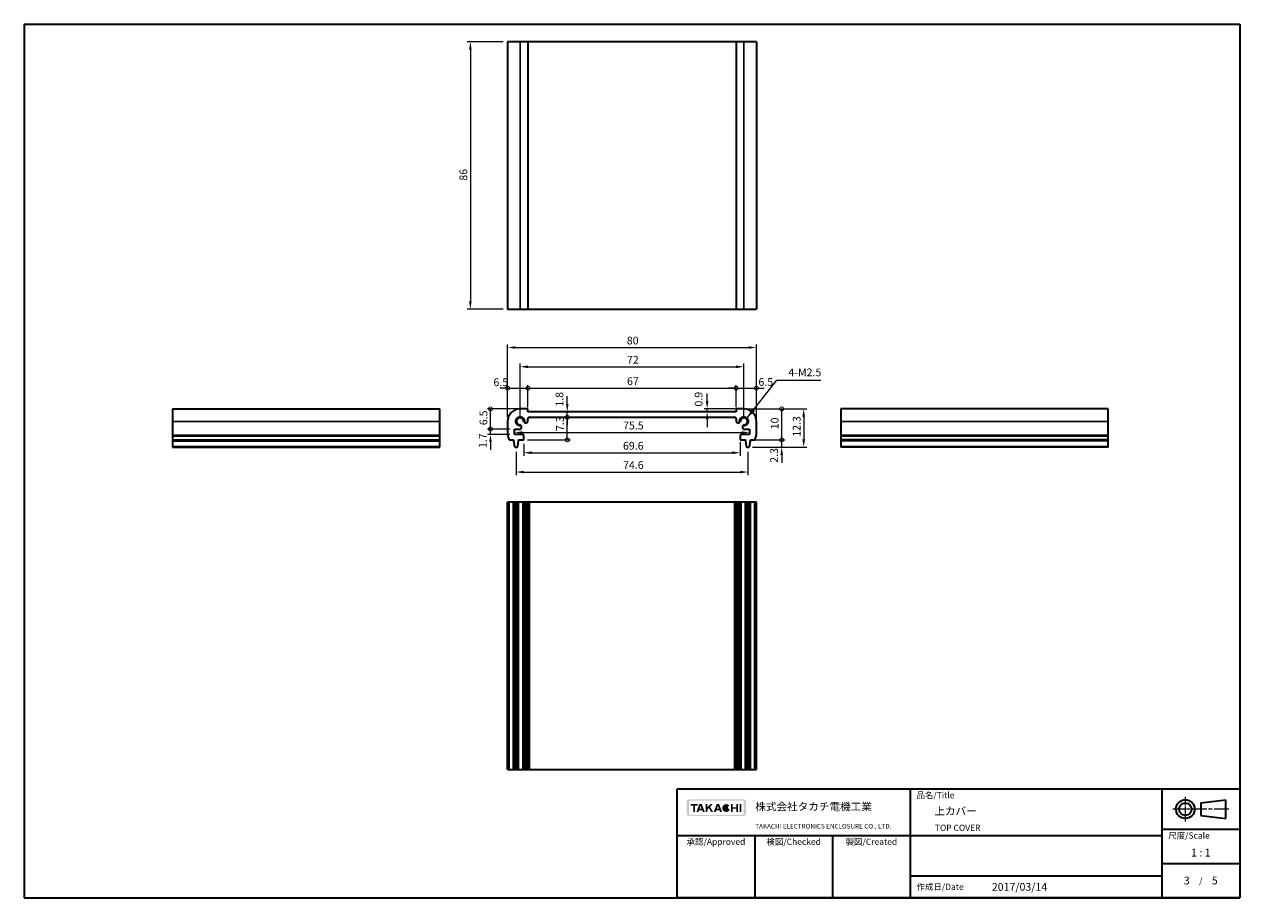
# Model space of a CAD drawing. Units: millimetres. Extents: x 0 to 2386, y 0 to 422.
# Drawn here: x 997 to 1388, y 0 to 281 of the extents above; entities that cross this region are included whole.
import ezdxf
from ezdxf.enums import TextEntityAlignment as Align

# ---------------------------------------------------------------- set-up
doc = ezdxf.new("R2010")
doc.units = ezdxf.units.MM
doc.linetypes.add('CHAIN', pattern=[0.3543, 0.2362, -0.0295, 0.0591, -0.0295])
doc.layers.get('Defpoints').update_dxf_attribs({"lineweight": 25})
for name, color, linetype, lineweight in [('Border (ISO)', 7, 'Continuous', 35), ('Dimension (ISO)', 7, 'Continuous', 18), ('Dimension (ISO) @ 1', 7, 'Continuous', 18), ('Symbol (ISO)', 7, 'Continuous', 18), ('Title (ISO)', 7, 'Continuous', 35), ('Visible (ISO)', 7, 'Continuous', 35), ('Visible Narrow (ISO)', 7, 'Continuous', 25)]:
    doc.layers.add(name, color=color, linetype=linetype, lineweight=lineweight)
doc.layers.add('Hatch (ISO)', color=1, linetype='Continuous', lineweight=18, true_color=0xff0000)
doc.styles.add('Note Text (TK)', font='txt')
doc.styles.add('文字スタイル67', font='arial.ttf')
doc.dimstyles.new('Default - Method 1b (TK)', dxfattribs={"dimtxt": 2.5, "dimasz": 2.5, "dimexe": 1, "dimexo": 1.5, "dimgap": 1, "dimtad": 1, "dimtoh": 1, "dimrnd": 1e-08, "dimdsep": 46, "dimtxsty": 'Note Text (TK)', "dimcen": 0.09, "dimdle": 5, "dimclrd": 100, "dimclre": 100, "dimclrt": 7, "dimadec": 1, "dimazin": 1, "dimtfac": 1, "dimtmove": 0, "dimatfit": 3, "dimfxl": 0, "dimtolj": 1, "dimlwd": -1, "dimlwe": -1, "dimarcsym": 0})
doc.dimstyles.new('Default - Method 1b (TK)$7', dxfattribs={"dimscale": 1.5, "dimtxt": 2.5, "dimasz": 2.5, "dimexe": 1, "dimexo": 1.5, "dimgap": 1, "dimtad": 1, "dimtoh": 1, "dimrnd": 1e-08, "dimdsep": 46, "dimtxsty": 'Note Text (TK)', "dimcen": 0.09, "dimdle": 5, "dimclrd": 256, "dimclre": 100, "dimclrt": 7, "dimadec": 1, "dimazin": 1, "dimtfac": 1, "dimtmove": 0, "dimatfit": 3, "dimfxl": 0, "dimtolj": 1, "dimlwd": -1, "dimlwe": -1, "dimarcsym": 0})

# ---------------------------------------------------------------- blocks, each defined once
blk = doc.blocks.new('図面枠 tk図枠')
at = {"layer": 'Border (ISO)'}
for p, q in [((14.5, 289), (14.5, 8)), ((14.5, 289), (405.5, 289)), ((405.5, 289), (405.5, 8)), ((14.5, 8), (405.5, 8))]:
    blk.add_line(p, q, dxfattribs=at)
blk = doc.blocks.new('表題欄 tk表題欄')
at = {"layer": 'Hatch (ISO)'}
h = blk.add_hatch(color=256, dxfattribs=at)
edge = h.paths.add_edge_path(flags=0)
edge.add_arc((95.58, 236.3), 0.596, 270, 360)
edge.add_line((96.17, 236.3), (96.17, 239.71))
edge.add_arc((95.58, 239.71), 0.596, 0, 90)
edge.add_line((95.58, 240.31), (79.14, 240.31))
edge.add_arc((79.14, 239.71), 0.596, 90, 180)
edge.add_line((78.54, 239.71), (78.54, 236.3))
edge.add_arc((79.14, 236.3), 0.596, 180, 270)
edge.add_line((79.14, 235.7), (95.58, 235.7))
edge = h.paths.add_edge_path()
edge.add_line((77.84, 239.96), (77.84, 236.05))
edge.add_arc((78.54, 236.05), 0.702, 180, 270)
edge.add_line((78.54, 235.35), (96.17, 235.35))
edge.add_arc((96.17, 236.05), 0.702, 270, 360)
edge.add_line((96.87, 236.05), (96.87, 239.96))
edge.add_arc((96.17, 239.96), 0.702, 0, 90)
edge.add_line((96.17, 240.66), (78.54, 240.66))
edge.add_arc((78.54, 239.96), 0.702, 90, 180)
for points in [[(79.07, 239.15), (79.07, 238.66), (79.92, 238.66), (79.92, 236.66), (80.51, 236.66), (80.51, 238.66), (81.36, 238.66), (81.36, 239.15)], [(85.68, 236.66), (84.94, 237.89), (84.42, 237.32), (84.42, 236.66), (83.9, 236.66), (83.9, 239.15), (84.42, 239.15), (84.42, 238.1), (85.39, 239.15), (86.11, 239.15), (85.32, 238.3), (86.3, 236.66)], [(92.09, 239.15), (92.09, 236.66), (92.61, 236.66), (92.61, 237.66), (93.77, 237.66), (93.77, 236.66), (94.29, 236.66), (94.29, 239.15), (93.77, 239.15), (93.77, 238.15), (92.61, 238.15), (92.61, 239.15)], [(94.84, 239.15), (94.84, 236.66), (95.36, 236.66), (95.36, 239.15)]]:
    blk.add_hatch(color=256, dxfattribs=at).paths.add_polyline_path(points)
h = blk.add_hatch(color=256, dxfattribs=at)
h.paths.add_polyline_path([(82.59, 237.71), (81.95, 237.71), (82.27, 238.58)], flags=0)
h.paths.add_polyline_path([(82.78, 237.2), (81.76, 237.2), (81.57, 236.66), (80.95, 236.66), (81.86, 239.15), (82.68, 239.15), (83.59, 236.66), (82.98, 236.66)])
h = blk.add_hatch(color=256, dxfattribs=at)
h.paths.add_polyline_path([(87.53, 237.71), (88.16, 237.71), (87.85, 238.58)], flags=0)
h.paths.add_polyline_path([(87.14, 236.66), (87.34, 237.2), (88.35, 237.2), (88.55, 236.66), (89.17, 236.66), (88.25, 239.15), (87.44, 239.15), (86.52, 236.66)])
h = blk.add_hatch(color=256, dxfattribs=at)
edge = h.paths.add_edge_path()
edge.add_arc((90.52, 237.9), 1.27, 38.5505, 336.582)
edge.add_line((91.69, 237.4), (91.17, 237.62))
edge.add_ellipse((90.52, 237.9), major_axis=(0, -0.8), ratio=0.867347, start_angle=124.651, end_angle=429.4109, ccw=False)
edge.add_line((91.09, 238.36), (91.52, 238.7))
at = {"layer": 'Title (ISO)'}
for p, q in [((74.71, 244.05), (255.71, 244.05)), ((74.71, 209.05), (74.71, 244.05)), ((149.71, 244.05), (149.71, 209.05)), ((230.71, 244.05), (230.71, 209.05)), ((255.71, 244.05), (255.71, 209.05)), ((243.21, 239.55), (251.21, 240.55)), ((243.21, 239.55), (243.21, 235.55)), ((251.21, 234.55), (251.21, 240.55)), ((243.21, 235.55), (251.21, 234.55)), ((230.71, 231.05), (255.71, 231.05)), ((74.71, 229.05), (230.71, 229.05)), ((99.71, 229.05), (99.71, 209.05)), ((124.71, 229.05), (124.71, 209.05)), ((230.71, 220.05), (255.71, 220.05)), ((149.71, 216.05), (230.71, 216.05)), ((255.71, 209.05), (74.71, 209.05))]:
    blk.add_line(p, q, dxfattribs=at)
at = {"layer": 'Title (ISO)', "color": 4, "linetype": 'CHAIN', "lineweight": 18, "ltscale": 8.88956, "true_color": 0x00ffff}
blk.add_line((238.21, 241.55), (238.21, 233.55), dxfattribs=at)
at = {"layer": 'Title (ISO)', "color": 4, "linetype": 'CHAIN', "lineweight": 18, "ltscale": 20.001633, "true_color": 0x00ffff}
blk.add_line((252.21, 237.55), (234.21, 237.55), dxfattribs=at)
at = {"layer": 'Title (ISO)'}
for radius in [3, 2]:
    blk.add_circle((238.21, 237.55), radius, dxfattribs=at)
at = {"layer": 'Title (ISO)', "color": 1, "true_color": 0xff0000, "char_height": 2, "line_spacing_factor": 1.5, "style": 'Note Text (TK)'}
for s, insert, attachment_point in [('\\fＭＳ Ｐゴシック|b0|i0;\\H2.0000;品名/Title', (151.71, 242.05), 4), ('\\fＭＳ Ｐゴシック|b0|i0;\\H2.0000;承認/Approved', (87.21, 227.05), 5), ('\\fＭＳ Ｐゴシック|b0|i0;\\H2.0000;検図/Checked', (112.21, 227.05), 5), ('\\fＭＳ Ｐゴシック|b0|i0;\\H2.0000;製図/Created', (137.21, 227.05), 5), ('\\fＭＳ Ｐゴシック|b0|i0;\\H2.0000;尺度/Scale', (232.71, 229.05), 4), ('\\fＭＳ Ｐゴシック|b0|i0;\\H2.0000;作成日/Date', (151.71, 212.55), 4)]:
    blk.add_mtext(s, dxfattribs=dict(at, insert=insert, attachment_point=attachment_point))
at = {"layer": 'Title (ISO)', "color": 7, "line_spacing_factor": 1.5, "style": 'Note Text (TK)'}
for s, insert, char_height, attachment_point in [('株式会社タカチ電機工業', (99.87, 238.05), 2.5, 4), ('\\fArial|b0|i0;\\H1.4986;TAKACHI ELECTRONICS ENCLOSURE CO., LTD.', (99.87, 232.05), 1.4986, 4), ('\\fＭＳ Ｐゴシック|b0|i0;\\H2.0000;/', (243.21, 214.55), 2, 5)]:
    blk.add_mtext(s, dxfattribs=dict(at, insert=insert, char_height=char_height, attachment_point=attachment_point))
at = {"layer": 'Title (ISO)', "color": 7}
for tag, p, height, style in [('<品名>_001', (157.37, 235.65), 2.5, 'Note Text (TK)'), ('<Title>_001', (157.27, 230.55), 2, '文字スタイル67'), ('<尺度>_001', (240.21, 222.32), 2.5, 'Note Text (TK)'), ('<ページ_No.>_001', (238.1, 213.3), 2.5, 'Note Text (TK)'), ('<総ページ数>_001', (246.8, 213.3), 2.5, 'Note Text (TK)'), ('作成日_001', (175.66, 211.26), 2.5, 'Note Text (TK)')]:
    blk.add_attdef(tag, p, '', height=height, dxfattribs=dict(at, style=style))
at = {"layer": 'Title (ISO)', "color": 7, "style": 'Note Text (TK)'}
blk.add_attdef('<承認>', text='', height=2.5, dxfattribs=at).set_placement((87.21, 217.05), align=Align.MIDDLE_CENTER)
blk = doc.blocks.new('*D54')
at = {"layer": 'Defpoints', "color": 0, "transparency": 16777216}
for p in [(1153, 275.32), (1141, 189.32), (1153, 189.32)]:
    blk.add_point(p, dxfattribs=at)
at = {"layer": 'Dimension (ISO)', "color": 100, "transparency": 16777216}
for p, q in [((1151.5, 275.32), (1140, 275.32)), ((1141, 272.82), (1141, 191.82)), ((1151.5, 189.32), (1140, 189.32))]:
    blk.add_line(p, q, dxfattribs=at)
for points in [[(1140.58, 272.82), (1141.42, 272.82), (1141, 275.32)], [(1140.58, 191.82), (1141.42, 191.82), (1141, 189.32)]]:
    blk.add_solid(points, dxfattribs=at)
at = {"layer": 'Dimension (ISO)', "color": 7, "transparency": 16777216, "insert": (1138.75, 230.69), "char_height": 2.5, "attachment_point": 4, "rotation": 90, "style": 'Note Text (TK)'}
blk.add_mtext('\\A1;86', dxfattribs=at)
blk = doc.blocks.new('_DotSmall')
at = {"color": 0, "linetype": 'ByBlock', "const_width": 0.5}
blk.add_lwpolyline([(-0.0625, 0, 1), (0.0625, 0, 1)], format="xyb", close=True, dxfattribs=at)
blk = doc.blocks.new('*D55')
at = {"layer": 'Defpoints', "color": 0, "transparency": 16777216}
for p in [(1159.5, 163.92), (1153, 153.26), (1159.5, 156.36)]:
    blk.add_point(p, dxfattribs=at)
at = {"layer": 'Dimension (ISO)', "color": 100, "transparency": 16777216}
for p, q in [((1153, 154.76), (1153, 164.92)), ((1159.5, 157.86), (1159.5, 164.92)), ((1153, 163.92), (1150.5, 163.92)), ((1153, 163.92), (1159.5, 163.92)), ((1159.5, 163.92), (1162, 163.92))]:
    blk.add_line(p, q, dxfattribs=at)
at = {"layer": 'Dimension (ISO)', "color": 100, "transparency": 16777216, "xscale": 2.5, "yscale": 2.5, "zscale": 2.5}
blk.add_blockref('_DotSmall', (1153, 163.92), dxfattribs=at)
at = {"layer": 'Dimension (ISO)', "color": 100, "transparency": 16777216, "xscale": 2.5, "yscale": 2.5, "zscale": 2.5, "rotation": 180}
blk.add_blockref('_DotSmall', (1159.5, 163.92), dxfattribs=at)
at = {"layer": 'Dimension (ISO)', "color": 7, "transparency": 16777216, "insert": (1148.42, 165.83), "char_height": 2.5, "attachment_point": 4, "style": 'Note Text (TK)'}
blk.add_mtext('\\A1;6.5', dxfattribs=at)
blk = doc.blocks.new('*D56')
at = {"layer": 'Defpoints', "color": 0, "transparency": 16777216}
for p in [(1233, 163.92), (1226.5, 156.36), (1233, 153.26)]:
    blk.add_point(p, dxfattribs=at)
at = {"layer": 'Dimension (ISO)', "color": 100, "transparency": 16777216}
for p, q in [((1226.5, 157.86), (1226.5, 164.92)), ((1233, 154.76), (1233, 164.92)), ((1226.5, 163.92), (1224, 163.92)), ((1226.5, 163.92), (1233, 163.92)), ((1233, 163.92), (1235.5, 163.92))]:
    blk.add_line(p, q, dxfattribs=at)
at = {"layer": 'Dimension (ISO)', "color": 100, "transparency": 16777216, "xscale": 2.5, "yscale": 2.5, "zscale": 2.5}
blk.add_blockref('_DotSmall', (1226.5, 163.92), dxfattribs=at)
at = {"layer": 'Dimension (ISO)', "color": 100, "transparency": 16777216, "xscale": 2.5, "yscale": 2.5, "zscale": 2.5, "rotation": 180}
blk.add_blockref('_DotSmall', (1233, 163.92), dxfattribs=at)
at = {"layer": 'Dimension (ISO)', "color": 7, "transparency": 16777216, "insert": (1233.67, 165.93), "char_height": 2.5, "attachment_point": 4, "style": 'Note Text (TK)'}
blk.add_mtext('\\A1;6.5', dxfattribs=at)
blk = doc.blocks.new('*D57')
at = {"layer": 'Defpoints', "color": 0, "transparency": 16777216}
for p in [(1226.5, 163.92), (1159.5, 156.36), (1226.5, 156.36)]:
    blk.add_point(p, dxfattribs=at)
at = {"layer": 'Dimension (ISO)', "color": 100, "transparency": 16777216}
for p, q in [((1159.5, 157.86), (1159.5, 164.92)), ((1226.5, 157.86), (1226.5, 164.92)), ((1159.5, 163.92), (1226.5, 163.92))]:
    blk.add_line(p, q, dxfattribs=at)
at = {"layer": 'Dimension (ISO)', "color": 100, "transparency": 16777216, "xscale": 2.5, "yscale": 2.5, "zscale": 2.5, "rotation": 180}
blk.add_blockref('_DotSmall', (1159.5, 163.92), dxfattribs=at)
at = {"layer": 'Dimension (ISO)', "color": 100, "transparency": 16777216, "xscale": 2.5, "yscale": 2.5, "zscale": 2.5}
blk.add_blockref('_DotSmall', (1226.5, 163.92), dxfattribs=at)
at = {"layer": 'Dimension (ISO)', "color": 7, "transparency": 16777216, "insert": (1191.4, 166.17), "char_height": 2.5, "attachment_point": 4, "style": 'Note Text (TK)'}
blk.add_mtext('\\A1;67', dxfattribs=at)
blk = doc.blocks.new('*D58')
at = {"layer": 'Defpoints', "color": 0, "transparency": 16777216}
for p in [(1229, 170.82), (1157, 153.26), (1229, 153.26)]:
    blk.add_point(p, dxfattribs=at)
at = {"layer": 'Dimension (ISO)', "color": 100, "transparency": 16777216}
for p, q in [((1157, 154.76), (1157, 171.82)), ((1159.5, 170.82), (1226.5, 170.82)), ((1229, 154.76), (1229, 171.82))]:
    blk.add_line(p, q, dxfattribs=at)
for points in [[(1159.5, 171.23), (1159.5, 170.4), (1157, 170.82)], [(1226.5, 171.23), (1226.5, 170.4), (1229, 170.82)]]:
    blk.add_solid(points, dxfattribs=at)
at = {"layer": 'Dimension (ISO)', "color": 7, "transparency": 16777216, "insert": (1191.39, 173.07), "char_height": 2.5, "attachment_point": 4, "style": 'Note Text (TK)'}
blk.add_mtext('\\A1;72', dxfattribs=at)
blk = doc.blocks.new('*D59')
at = {"layer": 'Defpoints', "color": 0, "transparency": 16777216}
for p in [(1217.17, 157.26), (1227.75, 157.26), (1219.56, 156.36)]:
    blk.add_point(p, dxfattribs=at)
at = {"layer": 'Dimension (ISO)', "color": 100, "transparency": 16777216}
for p, q in [((1217.17, 159.76), (1217.17, 162.26)), ((1226.25, 157.26), (1216.17, 157.26)), ((1217.17, 156.36), (1217.17, 157.26)), ((1217.17, 153.86), (1217.17, 151.36))]:
    blk.add_line(p, q, dxfattribs=at)
for points in [[(1216.75, 159.76), (1217.59, 159.76), (1217.17, 157.26)], [(1216.75, 153.86), (1217.59, 153.86), (1217.17, 156.36)]]:
    blk.add_solid(points, dxfattribs=at)
at = {"layer": 'Dimension (ISO)', "color": 7, "transparency": 16777216, "insert": (1214.41, 158.02), "char_height": 2.5, "attachment_point": 4, "rotation": 90, "style": 'Note Text (TK)'}
blk.add_mtext('\\A1;0.9', dxfattribs=at)
blk = doc.blocks.new('*D60')
at = {"layer": 'Defpoints', "color": 0, "transparency": 16777216}
for p in [(1233, 177.01), (1153, 153.26), (1233, 151.01)]:
    blk.add_point(p, dxfattribs=at)
at = {"layer": 'Dimension (ISO)', "color": 100, "transparency": 16777216}
for p, q in [((1153, 154.76), (1153, 178.01)), ((1155.5, 177.01), (1230.5, 177.01)), ((1233, 152.51), (1233, 178.01))]:
    blk.add_line(p, q, dxfattribs=at)
for points in [[(1155.5, 177.43), (1155.5, 176.59), (1153, 177.01)], [(1230.5, 177.43), (1230.5, 176.59), (1233, 177.01)]]:
    blk.add_solid(points, dxfattribs=at)
at = {"layer": 'Dimension (ISO)', "color": 7, "transparency": 16777216, "insert": (1191.33, 179.26), "char_height": 2.5, "attachment_point": 4, "style": 'Note Text (TK)'}
blk.add_mtext('\\A1;80', dxfattribs=at)
blk = doc.blocks.new('*D61')
at = {"layer": 'Defpoints', "color": 0, "transparency": 16777216}
for p in [(1147.47, 157.26), (1159.5, 157.26), (1155.25, 150.76)]:
    blk.add_point(p, dxfattribs=at)
at = {"layer": 'Dimension (ISO)', "color": 100, "transparency": 16777216}
for p, q in [((1158, 157.26), (1146.47, 157.26)), ((1147.47, 150.76), (1147.47, 157.26)), ((1153.75, 150.76), (1146.47, 150.76))]:
    blk.add_line(p, q, dxfattribs=at)
at = {"layer": 'Dimension (ISO)', "color": 100, "transparency": 16777216, "xscale": 2.5, "yscale": 2.5, "zscale": 2.5}
for p, rotation in [((1147.47, 157.26), 90), ((1147.47, 150.76), 270)]:
    blk.add_blockref('_DotSmall', p, dxfattribs=dict(at, rotation=rotation))
at = {"layer": 'Dimension (ISO)', "color": 7, "transparency": 16777216, "insert": (1145.22, 152.02), "char_height": 2.5, "attachment_point": 4, "rotation": 90, "style": 'Note Text (TK)'}
blk.add_mtext('\\A1;6.5', dxfattribs=at)
blk = doc.blocks.new('*D62')
at = {"layer": 'Defpoints', "color": 0, "transparency": 16777216}
for p in [(1147.47, 150.76), (1155.25, 150.76), (1155.25, 149.06)]:
    blk.add_point(p, dxfattribs=at)
at = {"layer": 'Dimension (ISO)', "color": 100, "transparency": 16777216}
for p, q in [((1147.47, 150.76), (1147.47, 153.26)), ((1153.75, 150.76), (1146.47, 150.76)), ((1153.75, 149.06), (1146.47, 149.06)), ((1147.47, 149.06), (1147.47, 150.76)), ((1147.47, 146.56), (1147.47, 144.06))]:
    blk.add_line(p, q, dxfattribs=at)
blk.add_solid([(1147.06, 146.56), (1147.89, 146.56), (1147.47, 149.06)], dxfattribs=at)
at = {"layer": 'Dimension (ISO)', "color": 100, "transparency": 16777216, "xscale": 2.5, "yscale": 2.5, "zscale": 2.5, "rotation": 270}
blk.add_blockref('_DotSmall', (1147.47, 150.76), dxfattribs=at)
at = {"layer": 'Dimension (ISO)', "color": 7, "transparency": 16777216, "insert": (1145, 144.66), "char_height": 2.5, "attachment_point": 4, "rotation": 90, "style": 'Note Text (TK)'}
blk.add_mtext('\\A1;1.7', dxfattribs=at)
blk = doc.blocks.new('*D63')
at = {"layer": 'Defpoints', "color": 0, "transparency": 16777216}
for p in [(1230.54, 144.96), (1231.1, 147.26), (1241.16, 147.26)]:
    blk.add_point(p, dxfattribs=at)
at = {"layer": 'Dimension (ISO)', "color": 100, "transparency": 16777216}
for p, q in [((1241.16, 147.26), (1241.16, 149.76)), ((1232.04, 144.96), (1242.16, 144.96)), ((1232.6, 147.26), (1242.16, 147.26)), ((1241.16, 144.96), (1241.16, 147.26)), ((1241.16, 142.46), (1241.16, 139.96))]:
    blk.add_line(p, q, dxfattribs=at)
blk.add_solid([(1240.75, 142.46), (1241.58, 142.46), (1241.16, 144.96)], dxfattribs=at)
at = {"layer": 'Dimension (ISO)', "color": 100, "transparency": 16777216, "xscale": 2.5, "yscale": 2.5, "zscale": 2.5, "rotation": 270}
blk.add_blockref('_DotSmall', (1241.16, 147.26), dxfattribs=at)
at = {"layer": 'Dimension (ISO)', "color": 7, "transparency": 16777216, "insert": (1238.73, 139.93), "char_height": 2.5, "attachment_point": 4, "rotation": 90, "style": 'Note Text (TK)'}
blk.add_mtext('\\A1;2.3', dxfattribs=at)
blk = doc.blocks.new('*D64')
at = {"layer": 'Defpoints', "color": 0, "transparency": 16777216}
for p in [(1226.5, 157.26), (1241.16, 157.26), (1232.5, 147.26)]:
    blk.add_point(p, dxfattribs=at)
at = {"layer": 'Dimension (ISO)', "color": 100, "transparency": 16777216}
for p, q in [((1228, 157.26), (1242.16, 157.26)), ((1241.16, 147.26), (1241.16, 157.26)), ((1234, 147.26), (1242.16, 147.26))]:
    blk.add_line(p, q, dxfattribs=at)
at = {"layer": 'Dimension (ISO)', "color": 100, "transparency": 16777216, "xscale": 2.5, "yscale": 2.5, "zscale": 2.5}
for p, rotation in [((1241.16, 157.26), 90), ((1241.16, 147.26), 270)]:
    blk.add_blockref('_DotSmall', p, dxfattribs=dict(at, rotation=rotation))
at = {"layer": 'Dimension (ISO)', "color": 7, "transparency": 16777216, "insert": (1238.91, 150.71), "char_height": 2.5, "attachment_point": 4, "rotation": 90, "style": 'Note Text (TK)'}
blk.add_mtext('\\A1;10', dxfattribs=at)
blk = doc.blocks.new('*D65')
at = {"layer": 'Defpoints', "color": 0, "transparency": 16777216}
for p in [(1229, 157.26), (1230.3, 144.96), (1248.23, 144.96)]:
    blk.add_point(p, dxfattribs=at)
at = {"layer": 'Dimension (ISO)', "color": 100, "transparency": 16777216}
for p, q in [((1230.5, 157.26), (1249.23, 157.26)), ((1248.23, 154.76), (1248.23, 147.46)), ((1231.8, 144.96), (1249.23, 144.96))]:
    blk.add_line(p, q, dxfattribs=at)
for points in [[(1247.81, 154.76), (1248.65, 154.76), (1248.23, 157.26)], [(1247.81, 147.46), (1248.65, 147.46), (1248.23, 144.96)]]:
    blk.add_solid(points, dxfattribs=at)
at = {"layer": 'Dimension (ISO)', "color": 7, "transparency": 16777216, "insert": (1245.98, 148.3), "char_height": 2.5, "attachment_point": 4, "rotation": 90, "style": 'Note Text (TK)'}
blk.add_mtext('\\A1;12.3', dxfattribs=at)
blk = doc.blocks.new('*D66')
at = {"layer": 'Defpoints', "color": 0, "transparency": 16777216}
for p in [(1159.5, 156.36), (1160, 154.56), (1172.17, 156.36)]:
    blk.add_point(p, dxfattribs=at)
at = {"layer": 'Dimension (ISO)', "color": 100, "transparency": 16777216}
for p, q in [((1172.17, 158.86), (1172.17, 161.36)), ((1172.17, 154.56), (1172.17, 156.36)), ((1172.17, 154.56), (1172.17, 152.06))]:
    blk.add_line(p, q, dxfattribs=at)
blk.add_solid([(1171.75, 158.86), (1172.59, 158.86), (1172.17, 156.36)], dxfattribs=at)
at = {"layer": 'Dimension (ISO)', "color": 100, "transparency": 16777216, "xscale": 2.5, "yscale": 2.5, "zscale": 2.5, "rotation": 90}
blk.add_blockref('_DotSmall', (1172.17, 154.56), dxfattribs=at)
at = {"layer": 'Dimension (ISO)', "color": 7, "transparency": 16777216, "insert": (1169.66, 157.98), "char_height": 2.5, "attachment_point": 4, "rotation": 90, "style": 'Note Text (TK)'}
blk.add_mtext('\\A1;1.8', dxfattribs=at)
blk = doc.blocks.new('*D67')
at = {"layer": 'Defpoints', "color": 0, "transparency": 16777216}
for p in [(1160, 154.56), (1172.17, 154.56), (1157.9, 147.26)]:
    blk.add_point(p, dxfattribs=at)
at = {"layer": 'Dimension (ISO)', "color": 100, "transparency": 16777216}
for p, q in [((1172.17, 147.26), (1172.17, 154.56)), ((1159.4, 147.26), (1173.17, 147.26))]:
    blk.add_line(p, q, dxfattribs=at)
at = {"layer": 'Dimension (ISO)', "color": 100, "transparency": 16777216, "xscale": 2.5, "yscale": 2.5, "zscale": 2.5}
for p, rotation in [((1172.17, 154.56), 270), ((1172.17, 147.26), 90)]:
    blk.add_blockref('_DotSmall', p, dxfattribs=dict(at, rotation=rotation))
at = {"layer": 'Dimension (ISO)', "color": 7, "transparency": 16777216, "insert": (1169.84, 150.14), "char_height": 2.5, "attachment_point": 4, "rotation": 90, "style": 'Note Text (TK)'}
blk.add_mtext('\\A1;7.3', dxfattribs=at)
blk = doc.blocks.new('*D68')
at = {"layer": 'Defpoints', "color": 0, "transparency": 16777216}
for p in [(1155.25, 149.91), (1230.75, 149.91), (1230.75, 149.66)]:
    blk.add_point(p, dxfattribs=at)
at = {"layer": 'Dimension (ISO)', "color": 100, "transparency": 16777216}
blk.add_line((1157.75, 149.66), (1228.25, 149.66), dxfattribs=at)
for points in [[(1157.75, 150.08), (1157.75, 149.25), (1155.25, 149.66)], [(1228.25, 150.08), (1228.25, 149.25), (1230.75, 149.66)]]:
    blk.add_solid(points, dxfattribs=at)
at = {"layer": 'Dimension (ISO)', "color": 7, "transparency": 16777216, "insert": (1190.12, 151.91), "char_height": 2.5, "attachment_point": 4, "style": 'Note Text (TK)'}
blk.add_mtext('\\A1;75.5', dxfattribs=at)
blk = doc.blocks.new('*D69')
at = {"layer": 'Defpoints', "color": 0, "transparency": 16777216}
for p in [(1158.2, 147.56), (1227.8, 148.16), (1227.8, 143.16)]:
    blk.add_point(p, dxfattribs=at)
at = {"layer": 'Dimension (ISO)', "color": 100, "transparency": 16777216}
for p, q in [((1158.2, 146.06), (1158.2, 142.16)), ((1227.8, 146.66), (1227.8, 142.16)), ((1160.7, 143.16), (1225.3, 143.16))]:
    blk.add_line(p, q, dxfattribs=at)
for points in [[(1160.7, 143.58), (1160.7, 142.74), (1158.2, 143.16)], [(1225.3, 143.58), (1225.3, 142.74), (1227.8, 143.16)]]:
    blk.add_solid(points, dxfattribs=at)
at = {"layer": 'Dimension (ISO)', "color": 7, "transparency": 16777216, "insert": (1190.1, 145.41), "char_height": 2.5, "attachment_point": 4, "style": 'Note Text (TK)'}
blk.add_mtext('\\A1;69.6', dxfattribs=at)
blk = doc.blocks.new('*D70')
at = {"layer": 'Defpoints', "color": 0, "transparency": 16777216}
for p in [(1155.7, 144.96), (1230.3, 144.96), (1230.3, 136.94)]:
    blk.add_point(p, dxfattribs=at)
at = {"layer": 'Dimension (ISO)', "color": 100, "transparency": 16777216}
for p, q in [((1155.7, 143.46), (1155.7, 135.94)), ((1230.3, 143.46), (1230.3, 135.94)), ((1158.2, 136.94), (1227.8, 136.94))]:
    blk.add_line(p, q, dxfattribs=at)
for points in [[(1158.2, 137.36), (1158.2, 136.53), (1155.7, 136.94)], [(1227.8, 137.36), (1227.8, 136.53), (1230.3, 136.94)]]:
    blk.add_solid(points, dxfattribs=at)
at = {"layer": 'Dimension (ISO)', "color": 7, "transparency": 16777216, "insert": (1190.12, 139.19), "char_height": 2.5, "attachment_point": 4, "style": 'Note Text (TK)'}
blk.add_mtext('\\A1;74.6', dxfattribs=at)

msp = doc.modelspace()

# ---------------------------------------------------------------- linework, layer by layer
at = {"layer": 'Visible (ISO)'}
for p, q in [((1233, 275.324), (1153, 275.324)), ((1153, 275.324), (1153, 189.324)), ((1159.5, 275.324), (1159.5, 189.324)), ((1226.5, 275.324), (1226.5, 189.324)), ((1233, 275.324), (1233, 189.324)), ((1153, 189.324), (1233, 189.324)), ((1045.1748, 157.2596), (1045.1748, 144.9596)), ((1045.1748, 157.2596), (1131.1748, 157.2596)), ((1131.1748, 144.9596), (1131.1748, 157.2596)), ((1159.5, 157.2596), (1157, 157.2596)), ((1159.5, 156.3596), (1159.5, 157.2596)), ((1226.5, 157.2596), (1226.5, 156.3596)), ((1229, 157.2596), (1226.5, 157.2596)), ((1346.1788, 157.2596), (1260.1788, 157.2596)), ((1260.1788, 157.2596), (1260.1788, 144.9596)), ((1346.1788, 144.9596), (1346.1788, 157.2596)), ((1153, 153.2596), (1153, 148.7596)), ((1158.7792, 152.8057), (1159, 152.8057)), ((1226.5, 156.3596), (1159.5, 156.3596)), ((1159.5, 153.3057), (1159.5, 154.0596)), ((1160, 154.5596), (1226, 154.5596)), ((1226.5, 154.0596), (1226.5, 153.3057)), ((1227, 152.8057), (1227.2208, 152.8057)), ((1233, 148.7596), (1233, 153.2596)), ((1155.25, 150.7592), (1156.9538, 150.7592)), ((1155.25, 149.0592), (1155.25, 150.7592)), ((1157.9, 149.0592), (1155.25, 149.0592)), ((1157.4538, 151.3792), (1157.4538, 151.4803)), ((1157.4538, 151.2592), (1157.4538, 151.3792)), ((1158.2, 147.5596), (1158.2, 148.7592)), ((1227.8, 148.7592), (1227.8, 147.5596)), ((1230.75, 149.0592), (1228.1, 149.0592)), ((1228.5462, 151.4803), (1228.5462, 151.3792)), ((1228.5462, 151.3792), (1228.5462, 151.2592)), ((1229.0462, 150.7592), (1230.75, 150.7592)), ((1230.75, 150.7592), (1230.75, 149.0592)), ((1045.1748, 147.2596), (1131.1748, 147.2596)), ((1045.1748, 146.9596), (1131.1748, 146.9596)), ((1045.1748, 144.9596), (1131.1748, 144.9596)), ((1153.5, 147.2596), (1154.9, 147.2596)), ((1154.9, 147.2596), (1154.9, 146.9596)), ((1154.9, 146.9596), (1155.1617, 145.2151)), ((1155.4584, 144.9596), (1155.9416, 144.9596)), ((1156.2383, 145.2151), (1156.5, 146.9596)), ((1156.5, 147.2596), (1157.9, 147.2596)), ((1156.5, 146.9596), (1156.5, 147.2596)), ((1228.1, 147.2596), (1229.5, 147.2596)), ((1229.5, 147.2596), (1229.5, 146.9596)), ((1229.5, 146.9596), (1229.7617, 145.2151)), ((1230.0584, 144.9596), (1230.5416, 144.9596)), ((1230.8383, 145.2151), (1231.1, 146.9596)), ((1231.1, 147.2596), (1232.5, 147.2596)), ((1231.1, 146.9596), (1231.1, 147.2596)), ((1346.1788, 147.2596), (1260.1788, 147.2596)), ((1346.1788, 146.9596), (1260.1788, 146.9596)), ((1346.1788, 144.9596), (1260.1788, 144.9596)), ((1153, 41.268), (1153, 127.268)), ((1233, 127.268), (1153, 127.268)), ((1153.5, 41.268), (1153.5, 127.268)), ((1154.9, 41.268), (1154.9, 127.268)), ((1156.5, 41.268), (1156.5, 127.268)), ((1158.2, 41.268), (1158.2, 127.268)), ((1159.5, 41.268), (1159.5, 127.268)), ((1226.5, 41.268), (1226.5, 127.268)), ((1227.8, 41.268), (1227.8, 127.268)), ((1229.5, 41.268), (1229.5, 127.268)), ((1231.1, 41.268), (1231.1, 127.268)), ((1232.5, 41.268), (1232.5, 127.268)), ((1233, 41.268), (1233, 127.268)), ((1153, 41.268), (1233, 41.268))]:
    msp.add_line(p, q, dxfattribs=at)
for centre, radius, start, end in [((1157, 153.2596), 4, 90, 180), ((1229, 153.2596), 4, 0, 90), ((1157, 153.2596), 1.2295, 353.553884, 276.446116), ((1157, 153.2596), 1.14, 6.292452, 263.707548), ((1158.7792, 153.4557), 0.65, 186.292452, 210.943428), ((1158.7792, 153.4557), 0.65, 210.943428, 270), ((1159, 153.3057), 0.5, 270, 0), ((1160, 154.0596), 0.5, 90, 180), ((1226, 154.0596), 0.5, 0, 89.999923), ((1227, 153.3057), 0.5, 180, 270), ((1227.2208, 153.4557), 0.65, 270, 329.056572), ((1229, 153.2596), 1.2295, 263.553884, 186.446116), ((1227.2208, 153.4557), 0.65, 329.056572, 353.707548), ((1229, 153.2596), 1.14, 276.292452, 173.707548), ((1153.5, 148.7596), 0.5, 180, 216.869897), ((1156.8038, 151.4803), 0.65, 59.056572, 83.707548), ((1156.9538, 151.2592), 0.5, 270, 0), ((1156.8038, 151.4803), 0.65, 0, 59.056572), ((1157.9, 148.7592), 0.3, 0, 90), ((1228.1, 148.7592), 0.3, 90, 180), ((1229.1962, 151.4803), 0.65, 120.943428, 180), ((1229.0462, 151.2592), 0.5, 180, 270), ((1229.1962, 151.4803), 0.65, 96.292452, 120.943428), ((1232.5, 148.7596), 0.5, 323.130103, 0), ((1151.5, 147.2596), 2, 0, 36.869897), ((1155.4584, 145.2596), 0.3, 188.530766, 270), ((1155.9416, 145.2596), 0.3, 270, 351.469234), ((1157.9, 147.5596), 0.3, 270, 0), ((1228.1, 147.5596), 0.3, 180, 270), ((1230.0584, 145.2596), 0.3, 188.530766, 270), ((1230.5416, 145.2596), 0.3, 270, 351.469234), ((1234.5, 147.2596), 2, 143.130103, 180)]:
    msp.add_arc(centre, radius, start, end, dxfattribs=at)
at = {"layer": 'Visible Narrow (ISO)'}
for p, q in [((1157, 275.324), (1157, 189.324)), ((1229, 275.324), (1229, 189.324)), ((1045.1748, 153.2596), (1131.1748, 153.2596)), ((1346.1788, 153.2596), (1260.1788, 153.2596)), ((1045.1748, 148.7596), (1131.1748, 148.7596)), ((1346.1788, 148.7596), (1260.1788, 148.7596)), ((1045.1748, 148.4596), (1131.1748, 148.4596)), ((1045.1748, 145.2151), (1131.1748, 145.2151)), ((1346.1788, 148.4596), (1260.1788, 148.4596)), ((1346.1788, 145.2151), (1260.1788, 145.2151)), ((1153.1, 41.268), (1153.1, 127.268)), ((1155.1617, 41.268), (1155.1617, 127.268)), ((1155.4584, 41.268), (1155.4584, 127.268)), ((1155.9416, 41.268), (1155.9416, 127.268)), ((1156.2383, 41.268), (1156.2383, 127.268)), ((1157.9, 41.268), (1157.9, 127.268)), ((1158.7792, 41.268), (1158.7792, 127.268)), ((1159, 41.268), (1159, 127.268)), ((1160, 41.268), (1160, 127.268)), ((1226, 41.268), (1226, 127.268)), ((1227, 41.268), (1227, 127.268)), ((1227.2208, 41.268), (1227.2208, 127.268)), ((1228.1, 41.268), (1228.1, 127.268)), ((1229.7617, 41.268), (1229.7617, 127.268)), ((1230.0584, 41.268), (1230.0584, 127.268)), ((1230.5416, 41.268), (1230.5416, 127.268)), ((1230.8383, 41.268), (1230.8383, 127.268)), ((1232.9, 41.268), (1232.9, 127.268))]:
    msp.add_line(p, q, dxfattribs=at)
for centre, start, end in [((1157, 153.2596), 345.843402, 284.156598), ((1229, 153.2596), 255.843402, 194.156598)]:
    msp.add_arc(centre, 1.5, start, end, dxfattribs=at)

# ---------------------------------------------------------------- block references
msp.add_blockref('図面枠 tk図枠', (983, -8))
ref = msp.add_blockref('表題欄 tk表題欄', (1132.7912, -209.0527))
ref.add_attrib('<品名>_001', '上カバー', (1290.2585, 26.6364), dxfattribs={"layer": 'Title (ISO)', "color": 7, "height": 2.5, "style": 'Note Text (TK)'})
ref.add_attrib('<尺度>_001', '1 : 1', (1372.8818, 13.2528), dxfattribs={"layer": 'Title (ISO)', "color": 7, "height": 2.5, "style": 'Note Text (TK)'})
ref.add_attrib('作成日_001', '2017/03/14', (1308.758, 2.2295), dxfattribs={"layer": 'Title (ISO)', "color": 7, "height": 2.5, "style": 'Note Text (TK)'})
ref.add_attrib('<Title>_001', 'TOP COVER', (1290.4345, 21.4993), dxfattribs={"layer": 'Title (ISO)', "color": 7, "height": 2, "style": '文字スタイル67'})
ref.add_attrib('<ページ_No.>_001', '3', (1370.5348, 4.2671), dxfattribs={"layer": 'Title (ISO)', "color": 7, "height": 2.5, "style": 'Note Text (TK)'})
ref.add_attrib('<総ページ数>_001', '5', (1379.5263, 4.2713), dxfattribs={"layer": 'Title (ISO)', "color": 7, "height": 2.5, "style": 'Note Text (TK)'})

# ---------------------------------------------------------------- texts
at = {"layer": 'Symbol (ISO)', "color": 7, "insert": (1243.3262, 166.9764), "char_height": 2.5, "width": 11.023391, "attachment_point": 7, "line_spacing_factor": 1.5, "style": 'Note Text (TK)'}
msp.add_mtext('{4-M2.5}', dxfattribs=at)

# ---------------------------------------------------------------- dimensions: what is measured, and where the dimension line sits
at = {"layer": 'Dimension (ISO) @ 1', "color": 100, "true_color": 0x00ff3f}
for base, p1, p2, angle, override, picture, middle in [((1141, 189.324), (1153, 275.324), (1153, 189.324), 90, {"dimscale": 1, "dimtoh": 0, "dimdec": 2, "dimtp": 0, "dimtm": 0, "dimtdec": 2, "dimtix": 0, "dimtofl": 0, "dimtmove": 0, "dimatfit": 1}, '*D54', (1141, 232.324)), ((1233, 177.0096), (1153, 153.2596), (1233, 151.0096), 180, {"dimscale": 1, "dimtoh": 0, "dimdec": 2, "dimtp": 0, "dimtm": 0, "dimtdec": 2, "dimtix": 0, "dimtofl": 0, "dimtmove": 0, "dimatfit": 1}, '*D60', (1193, 177.0096)), ((1229, 170.8177), (1157, 153.2596), (1229, 153.2596), 180, {"dimscale": 1, "dimtoh": 0, "dimdec": 2, "dimtp": 0, "dimtm": 0, "dimtdec": 2, "dimtix": 0, "dimtofl": 0, "dimtmove": 0, "dimatfit": 1}, '*D58', (1193, 170.8177)), ((1159.5, 163.9191), (1153, 153.2596), (1159.5, 156.3596), 180, {"dimscale": 1, "dimtoh": 0, "dimblk1": 'DotSmall', "dimblk2": 'DotSmall', "dimsah": 1, "dimdle": 0, "dimtix": 0, "dimtofl": 1, "dimtmove": 1, "dimatfit": 1}, '*D55', (1150.4136, 163.5768)), ((1226.5, 163.9191), (1159.5, 156.3596), (1226.5, 156.3596), 180, {"dimscale": 1, "dimtoh": 0, "dimdec": 2, "dimblk1": 'DotSmall', "dimblk2": 'DotSmall', "dimsah": 1, "dimdle": 0, "dimtp": 0, "dimtm": 0, "dimtdec": 2, "dimtix": 0, "dimtofl": 0, "dimtmove": 0, "dimatfit": 1}, '*D57', (1193.01, 163.9191)), ((1233, 163.9191), (1226.5, 156.3596), (1233, 153.2596), 180, {"dimscale": 1, "dimtoh": 0, "dimblk1": 'DotSmall', "dimblk2": 'DotSmall', "dimsah": 1, "dimdle": 0, "dimtix": 0, "dimtofl": 1, "dimtmove": 1, "dimatfit": 1}, '*D56', (1235.6656, 163.6807)), ((1172.1699, 156.3596), (1160, 154.5596), (1159.5, 156.3596), 90, {"dimscale": 1, "dimtoh": 0, "dimblk1": 'DotSmall', "dimsah": 1, "dimdle": 0, "dimse1": 1, "dimse2": 1, "dimtix": 0, "dimtofl": 1, "dimtmove": 1, "dimatfit": 1}, '*D66', (1171.9125, 159.8905)), ((1217.1706, 157.2596), (1219.5585, 156.3596), (1227.75, 157.2596), 90, {"dimscale": 1, "dimtoh": 0, "dimse1": 1, "dimtix": 0, "dimtofl": 1, "dimtmove": 1, "dimatfit": 1}, '*D59', (1216.6588, 160.0416)), ((1147.4742, 157.2596), (1155.25, 150.7592), (1159.5, 157.2596), 90, {"dimscale": 1, "dimtoh": 0, "dimdec": 2, "dimblk1": 'DotSmall', "dimblk2": 'DotSmall', "dimsah": 1, "dimdle": 0, "dimtp": 0, "dimtm": 0, "dimtdec": 2, "dimtix": 0, "dimtofl": 1, "dimtmove": 0, "dimatfit": 1}, '*D61', (1147.4742, 154.0194)), ((1241.1636, 157.2596), (1232.5, 147.2596), (1226.5, 157.2596), 90, {"dimscale": 1, "dimtoh": 0, "dimdec": 2, "dimblk1": 'DotSmall', "dimblk2": 'DotSmall', "dimsah": 1, "dimdle": 0, "dimtp": 0, "dimtm": 0, "dimtdec": 2, "dimtix": 0, "dimtofl": 0, "dimtmove": 0, "dimatfit": 1}, '*D64', (1241.1636, 152.2696)), ((1248.229, 144.9596), (1229, 157.2596), (1230.3, 144.9596), 270, {"dimscale": 1, "dimtoh": 0, "dimdec": 2, "dimtp": 0, "dimtm": 0, "dimtdec": 2, "dimtix": 0, "dimtofl": 0, "dimtmove": 0, "dimatfit": 1}, '*D65', (1248.229, 151.1096)), ((1147.4742, 150.7592), (1155.25, 149.0592), (1155.25, 150.7592), 90, {"dimscale": 1, "dimtoh": 0, "dimblk2": 'DotSmall', "dimsah": 1, "dimdle": 0, "dimtix": 0, "dimtofl": 1, "dimtmove": 1, "dimatfit": 1}, '*D62', (1147.2495, 146.5397)), ((1230.75, 149.6638), (1155.25, 149.9092), (1230.75, 149.9092), 180, {"dimscale": 1, "dimtoh": 0, "dimdec": 2, "dimse1": 1, "dimse2": 1, "dimtp": 0, "dimtm": 0, "dimtdec": 2, "dimtix": 0, "dimtofl": 0, "dimtmove": 0, "dimatfit": 1}, '*D68', (1193, 149.6638)), ((1172.1699, 154.5596), (1157.9, 147.2596), (1160, 154.5596), 90, {"dimscale": 1, "dimtoh": 0, "dimblk1": 'DotSmall', "dimblk2": 'DotSmall', "dimsah": 1, "dimdle": 0, "dimse2": 1, "dimtix": 0, "dimtofl": 0, "dimtmove": 1, "dimatfit": 3}, '*D67', (1172.0878, 152.1102)), ((1241.1636, 147.2596), (1230.5416, 144.9596), (1231.1, 147.2596), 90, {"dimscale": 1, "dimtoh": 0, "dimblk2": 'DotSmall', "dimsah": 1, "dimdle": 0, "dimtix": 0, "dimtofl": 1, "dimtmove": 1, "dimatfit": 1}, '*D63', (1240.9811, 141.9281)), ((1230.3, 136.945), (1155.7, 144.9596), (1230.3, 144.9596), 180, {"dimscale": 1, "dimtoh": 0, "dimdec": 2, "dimtp": 0, "dimtm": 0, "dimtdec": 2, "dimtix": 0, "dimtofl": 0, "dimtmove": 0, "dimatfit": 1}, '*D70', (1193, 136.945)), ((1227.8, 143.1594), (1158.2, 147.5596), (1227.8, 148.1594), 180, {"dimscale": 1, "dimtoh": 0, "dimdec": 2, "dimtp": 0, "dimtm": 0, "dimtdec": 2, "dimtix": 0, "dimtofl": 0, "dimtmove": 0, "dimatfit": 1}, '*D69', (1193, 143.1594))]:
    dim = msp.add_linear_dim(base=base, p1=p1, p2=p2, angle=angle, dimstyle='Default - Method 1b (TK)', override=override, dxfattribs=at)
    dim.commit()
    dim.dimension.update_dxf_attribs({"geometry": picture, "text_midpoint": middle, "dimtype": 128})

# ---------------------------------------------------------------- leaders
at = {"layer": 'Symbol (ISO)', "color": 100, "true_color": 0x00ff40, "annotation_type": 0, "has_hookline": 1, "hookline_direction": 0, "text_width": 10.3977}
msp.add_leader([(1229.8061, 154.0657), (1239.5762, 166.5597), (1243.3262, 166.5597)], dimstyle='Default - Method 1b (TK)$7', override={"dimgap": 0, "dimtad": 1}, dxfattribs=at)

doc.saveas('drawing.dxf')
